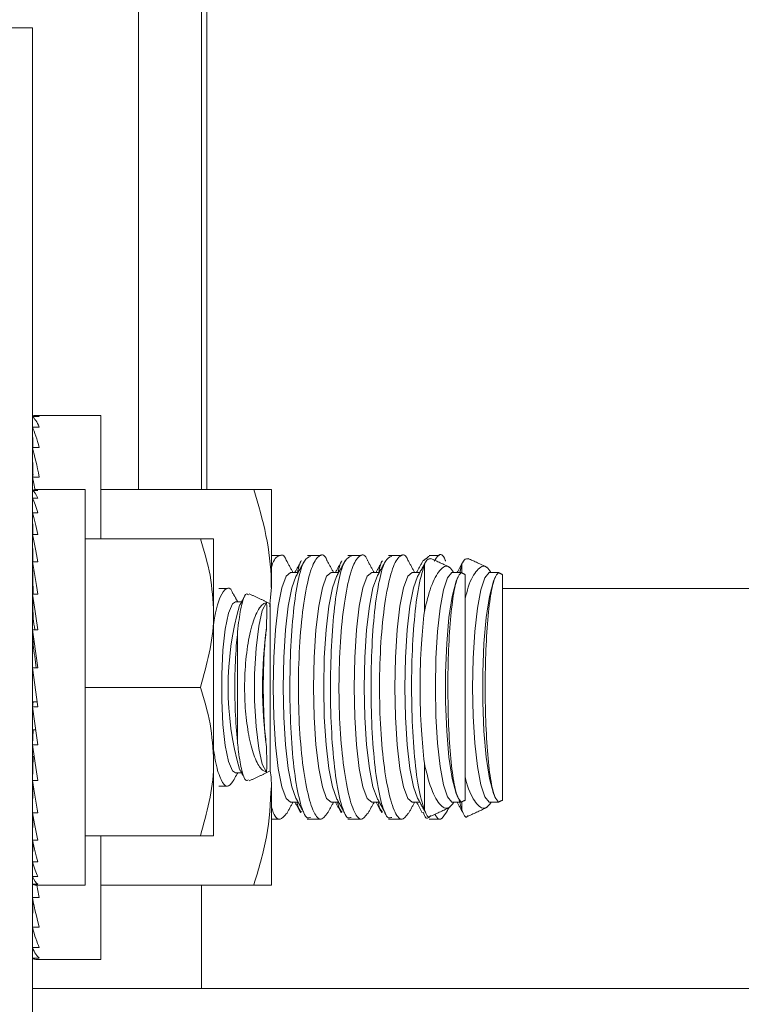
# Model space of a CAD drawing. Units: inches. Extents: x 87 to 5089, y -393 to 475.
# Drawn here: x 4833 to 4835, y -355 to -353 of the extents above; entities that cross this region are included whole.
import ezdxf

# ---------------------------------------------------------------- set-up
doc = ezdxf.new("R2010")
doc.units = ezdxf.units.IN
doc.header["$MEASUREMENT"] = 0
doc.layers.add('1', color=1, linetype='Continuous')
doc.layers.add('3', color=3, linetype='Continuous')

msp = doc.modelspace()

# ---------------------------------------------------------------- hatches: boundary and pattern name
at = {"layer": '1'}
h = msp.add_hatch(dxfattribs=at)
h.set_pattern_fill('ANSI31', color=256, scale=10, style=0)
h.set_pattern_definition([(45, (-691.4625, -137.6581), (-0.88388348, 0.88388348), [])])
h.paths.add_polyline_path([(4851.15083, -294.82718), (4820.15083, -294.82718), (4820.15083, -297.24701), (4817.70226, -298.4621), (4820.15083, -298.4621), (4822.5994, -298.4621), (4820.15083, -299.67719), (4820.15083, -301.82718), (4844.13043, -301.82718), (4844.13043, -324.45218), (4844.49543, -324.45218), (4844.49543, -326.83718, 0.4142136), (4844.98043, -327.32218), (4849.53043, -327.32218, 0.4142136), (4850.01543, -326.83718), (4850.01543, -324.45218), (4850.38043, -324.45218), (4850.38043, -330.45218), (4850.01543, -330.45218), (4850.01543, -328.06718, 0.4142136), (4849.53043, -327.58218), (4844.98043, -327.58218, 0.4142136), (4844.49543, -328.06718), (4844.49543, -330.45218), (4844.13043, -330.45218), (4844.13043, -353.70218), (4844.49543, -353.70218), (4844.49543, -356.08718, 0.4142136), (4844.98043, -356.57218), (4849.53043, -356.57218, 0.4142136), (4850.01543, -356.08718), (4850.01543, -353.70218), (4850.38043, -353.70218), (4850.38043, -359.70218), (4850.01543, -359.70218), (4850.01543, -357.31718, 0.4142136), (4849.53043, -356.83218), (4844.98043, -356.83218, 0.4142136), (4844.49543, -357.31718), (4844.49543, -359.70218), (4844.13043, -359.70218), (4844.13043, -382.32718), (4820.15083, -382.32718), (4820.15083, -384.74701), (4817.70226, -385.9621), (4820.15083, -385.9621), (4822.5994, -385.9621), (4820.15083, -387.17719), (4820.15083, -389.32718), (4851.15083, -389.32718)])
at = {"layer": '3', "linetype": 'Continuous', "lineweight": 0}
h = msp.add_hatch(dxfattribs=at)
h.set_pattern_fill('ANSI32', color=256, scale=24, angle=180, style=0)
h.set_pattern_definition([(225, (4881.741, -150.988), (6.36396, -6.36396), []), (225, (4877.498, -150.988), (6.36396, -6.36396), [])])
edge = h.paths.add_edge_path(flags=0)
edge.add_line((4839.25543, -356.07238), (4839.25543, -355.38968))
edge.add_line((4839.25543, -355.38968), (4839.07613, -355.38968))
edge.add_line((4839.07613, -355.38968), (4839.07613, -356.07238))
edge.add_arc((4838.93813, -356.07238), 0.138, -450, -360, ccw=False)
edge.add_line((4838.93813, -356.21038), (4833.57273, -356.21038))
edge.add_arc((4833.57273, -356.07238), 0.138, -540, -450, ccw=False)
edge.add_line((4833.43473, -356.07238), (4833.43473, -353.38968))
edge.add_line((4833.43473, -353.38968), (4833.25543, -353.38968))
edge.add_line((4833.25543, -353.38968), (4833.25543, -356.07238))
edge.add_arc((4833.57273, -356.07238), 0.3173, -540, -450)
edge.add_line((4833.57273, -356.38968), (4838.93813, -356.38968))
edge.add_arc((4838.93813, -356.07238), 0.3173, -450, -360)

# ---------------------------------------------------------------- linework, layer by layer
at = {"layer": '3', "linetype": 'Continuous', "lineweight": 15}
for p, q in [((4833.63583, -344.95218), (4833.63583, -354.26468)), ((4833.75543, -344.95218), (4833.75543, -354.26468)), ((4833.76543, -354.26468), (4833.76543, -344.95218)), ((4833.43473, -353.38968), (4833.25543, -353.38968)), ((4833.43473, -356.07238), (4833.43473, -353.38968)), ((4833.43473, -354.12654), (4833.43498, -354.14626)), ((4833.43473, -354.12654), (4833.44773, -354.12654)), ((4833.56473, -354.35843), (4833.56473, -354.12406)), ((4833.43473, -354.14626), (4833.43524, -354.18494)), ((4833.43473, -354.14626), (4833.44773, -354.14626)), ((4833.43473, -354.18494), (4833.43553, -354.2411)), ((4833.43473, -354.18494), (4833.44773, -354.18494)), ((4833.43473, -354.2411), (4833.43514, -354.2662)), ((4833.43473, -354.2411), (4833.44773, -354.2411)), ((4833.43473, -354.26649), (4833.43492, -354.28083)), ((4833.43473, -354.26649), (4833.44473, -354.26649)), ((4833.53473, -355.01468), (4833.53473, -354.26468)), ((4833.56473, -354.26468), (4833.85436, -354.26468)), ((4833.88785, -354.26468), (4833.88785, -354.45218)), ((4833.43473, -354.28083), (4833.43512, -354.30896)), ((4833.43473, -354.28083), (4833.44473, -354.28083)), ((4833.43473, -354.30896), (4833.43534, -354.3498)), ((4833.43473, -354.30896), (4833.44473, -354.30896)), ((4833.43473, -354.31257), (4833.43495, -354.32406)), ((4833.43473, -354.31257), (4833.43478, -354.31257)), ((4833.43473, -354.3498), (4833.43562, -354.40178)), ((4833.43473, -354.3498), (4833.44473, -354.3498)), ((4833.53473, -354.35843), (4833.75336, -354.35843)), ((4833.77848, -354.35843), (4833.77848, -354.49906)), ((4833.43473, -354.40178), (4833.43601, -354.46291)), ((4833.43473, -354.40178), (4833.44473, -354.40178)), ((4834.17815, -354.49562), (4834.17815, -354.40738)), ((4834.24885, -354.42265), (4834.24885, -354.40738)), ((4834.25543, -354.85365), (4834.25543, -354.42571)), ((4834.32613, -354.85365), (4834.32613, -354.42571)), ((4833.43473, -354.46291), (4833.43603, -354.50887)), ((4833.43473, -354.46291), (4833.44473, -354.46291)), ((4834.32613, -354.45218), (4834.51543, -354.45218)), ((4834.51543, -354.45218), (4839.24543, -354.45218)), ((4833.88583, -354.79831), (4833.88583, -354.48105)), ((4833.77848, -354.78031), (4833.77848, -354.49906)), ((4833.43473, -354.53082), (4833.43603, -354.55913)), ((4833.43473, -354.53082), (4833.44473, -354.53082)), ((4833.82391, -354.74486), (4833.82391, -354.5345)), ((4833.44473, -354.67644), (4833.43473, -354.60292)), ((4833.43473, -354.60292), (4833.44473, -354.60292)), ((4833.53473, -354.63968), (4833.75336, -354.63968)), ((4833.43473, -354.67644), (4833.43603, -354.66688)), ((4833.43603, -354.66688), (4833.44343, -354.66688)), ((4833.43473, -354.67644), (4833.44473, -354.67644)), ((4833.43473, -354.74854), (4833.43603, -354.72023)), ((4833.43603, -354.72023), (4833.44075, -354.72023)), ((4833.43473, -354.74854), (4833.44473, -354.74854)), ((4833.43473, -354.81645), (4833.43603, -354.77049)), ((4833.43603, -354.77049), (4833.43787, -354.77049)), ((4833.77848, -354.92093), (4833.77848, -354.78031)), ((4834.17815, -354.87198), (4834.17815, -354.78374)), ((4833.43473, -354.81645), (4833.44473, -354.81645)), ((4833.43473, -354.87758), (4833.43586, -354.82377)), ((4833.88785, -354.82718), (4833.88785, -355.01468)), ((4834.24885, -354.87198), (4834.24885, -354.85671)), ((4833.43473, -354.87758), (4833.44473, -354.87758)), ((4833.43473, -354.92956), (4833.43554, -354.88221)), ((4833.43473, -354.92956), (4833.44473, -354.92956)), ((4833.53473, -354.92093), (4833.75336, -354.92093)), ((4833.56473, -355.15531), (4833.56473, -354.92093)), ((4833.43473, -354.9704), (4833.4353, -354.93224)), ((4833.43473, -354.96679), (4833.43495, -354.9553)), ((4833.43473, -354.96679), (4833.43478, -354.96679)), ((4833.43473, -354.9704), (4833.44473, -354.9704)), ((4833.43473, -354.99853), (4833.4351, -354.97169)), ((4833.43473, -354.99853), (4833.44473, -354.99853)), ((4833.43473, -355.01287), (4833.43491, -354.99893)), ((4833.43473, -355.01287), (4833.44473, -355.01287)), ((4833.43473, -355.03826), (4833.43514, -355.01316)), ((4833.56473, -355.01468), (4833.85436, -355.01468)), ((4833.75543, -355.01468), (4833.75543, -355.21038)), ((4833.43473, -355.03826), (4833.44773, -355.03826)), ((4833.43473, -355.09442), (4833.43548, -355.04195)), ((4833.43473, -355.09442), (4833.44773, -355.09442)), ((4833.43473, -355.1331), (4833.43521, -355.0962)), ((4833.43473, -355.1331), (4833.44773, -355.1331)), ((4833.43473, -355.15282), (4833.43497, -355.13365)), ((4833.43473, -355.15282), (4833.44773, -355.15282)), ((4836.66168, -355.21038), (4833.43473, -355.21038))]:
    msp.add_line(p, q, dxfattribs=at)
at = {"layer": '3', "linetype": 'Continuous', "lineweight": 15, "flags": 128}
for points in [[(4833.92432, -354.85764), (4833.91574, -354.85022), (4833.90774, -354.82844), (4833.90088, -354.7938), (4833.89561, -354.74866), (4833.8923, -354.69609), (4833.89117, -354.63968), (4833.8923, -354.58327), (4833.89561, -354.5307), (4833.90088, -354.48556), (4833.90774, -354.45092), (4833.91574, -354.42914), (4833.92432, -354.42172), (4833.92432, -354.42172)], [(4834.00124, -354.85764), (4833.99266, -354.85022), (4833.98467, -354.82844), (4833.9778, -354.7938), (4833.97254, -354.74866), (4833.96923, -354.69609), (4833.9681, -354.63968), (4833.96923, -354.58327), (4833.97254, -354.5307), (4833.9778, -354.48556), (4833.98467, -354.45092), (4833.99266, -354.42914), (4834.00124, -354.42172), (4834.00124, -354.42172)], [(4834.07816, -354.85764), (4834.06958, -354.85022), (4834.06159, -354.82844), (4834.05473, -354.7938), (4834.04946, -354.74866), (4834.04615, -354.69609), (4834.04502, -354.63968), (4834.04615, -354.58327), (4834.04946, -354.5307), (4834.05473, -354.48556), (4834.06159, -354.45092), (4834.06958, -354.42914), (4834.07816, -354.42172), (4834.07816, -354.42172)], [(4834.15509, -354.85764), (4834.14651, -354.85022), (4834.13851, -354.82844), (4834.13165, -354.7938), (4834.12638, -354.74866), (4834.12307, -354.69609), (4834.12194, -354.63968), (4834.12307, -354.58327), (4834.12638, -354.5307), (4834.13165, -354.48556), (4834.13851, -354.45092), (4834.14651, -354.42914), (4834.15509, -354.42172), (4834.15509, -354.42172)], [(4834.23201, -354.85764), (4834.23026, -354.85734), (4834.22203, -354.84754), (4834.21444, -354.8245), (4834.20796, -354.78969), (4834.20302, -354.74533), (4834.19992, -354.69424), (4834.19887, -354.63968), (4834.19992, -354.58512), (4834.20302, -354.53403), (4834.20796, -354.48967), (4834.21444, -354.45486), (4834.22203, -354.43182), (4834.23026, -354.42202), (4834.23201, -354.42172)], [(4834.30271, -354.85764), (4834.30096, -354.85734), (4834.29273, -354.84754), (4834.28514, -354.8245), (4834.27866, -354.78969), (4834.27372, -354.74533), (4834.27062, -354.69424), (4834.26957, -354.63968), (4834.27062, -354.58512), (4834.27372, -354.53403), (4834.27866, -354.48967), (4834.28514, -354.45486), (4834.29273, -354.43182), (4834.30096, -354.42202), (4834.30271, -354.42172)], [(4833.93449, -354.84976), (4833.92675, -354.82844), (4833.91989, -354.7938), (4833.91462, -354.74866), (4833.91131, -354.69609), (4833.91018, -354.63968), (4833.91131, -354.58327), (4833.91462, -354.5307), (4833.91989, -354.48556), (4833.92675, -354.45092), (4833.93449, -354.4296)], [(4834.01141, -354.84976), (4834.00367, -354.82844), (4833.99681, -354.7938), (4833.99154, -354.74866), (4833.98823, -354.69609), (4833.9871, -354.63968), (4833.98823, -354.58327), (4833.99154, -354.5307), (4833.99681, -354.48556), (4834.00367, -354.45092), (4834.01141, -354.4296)], [(4834.08834, -354.84976), (4834.0806, -354.82844), (4834.07373, -354.7938), (4834.06847, -354.74866), (4834.06516, -354.69609), (4834.06403, -354.63968), (4834.06516, -354.58327), (4834.06847, -354.5307), (4834.07373, -354.48556), (4834.0806, -354.45092), (4834.08834, -354.4296)], [(4834.16526, -354.84976), (4834.15752, -354.82844), (4834.15066, -354.7938), (4834.14539, -354.74866), (4834.14208, -354.69609), (4834.14095, -354.63968), (4834.14208, -354.58327), (4834.14539, -354.5307), (4834.15066, -354.48556), (4834.15752, -354.45092), (4834.16526, -354.4296)], [(4834.24218, -354.84976), (4834.23821, -354.84071), (4834.23076, -354.81218), (4834.22468, -354.77197), (4834.22038, -354.72281), (4834.21815, -354.66803), (4834.21815, -354.61133), (4834.22038, -354.55655), (4834.22468, -354.50739), (4834.23076, -354.46719), (4834.23821, -354.43865), (4834.24218, -354.4296)], [(4834.31288, -354.84976), (4834.30891, -354.84071), (4834.30146, -354.81218), (4834.29538, -354.77197), (4834.29108, -354.72281), (4834.28885, -354.66803), (4834.28885, -354.61133), (4834.29108, -354.55655), (4834.29538, -354.50739), (4834.30146, -354.46719), (4834.30891, -354.43865), (4834.31288, -354.4296)], [(4833.82001, -354.8018), (4833.81408, -354.79773), (4833.80669, -354.78008), (4833.80047, -354.74995), (4833.796, -354.71002), (4833.79366, -354.66384), (4833.79366, -354.61552), (4833.796, -354.56934), (4833.80047, -354.52941), (4833.80669, -354.49928), (4833.81408, -354.48163), (4833.82001, -354.47756)], [(4833.8788, -354.80022), (4833.87073, -354.78511), (4833.86385, -354.75542), (4833.85883, -354.71412), (4833.8562, -354.66535), (4833.8562, -354.61401), (4833.85883, -354.56524), (4833.86385, -354.52394), (4833.87073, -354.49425), (4833.8788, -354.47914)]]:
    msp.add_lwpolyline(points, dxfattribs=at)
at = {"layer": '3', "linetype": 'Continuous', "lineweight": 15}
for centre, radius, start, end in [((4834.36648, -354.63968), 0.56066, 163.92825, 196.07175), ((4834.69843, -354.63968), 0.82737, 172.15577, 187.84423)]:
    msp.add_arc(centre, radius, start, end, dxfattribs=at)
for centre, major_axis, ratio, start_param, end_param in [((4833.44123, -354.63968), (0, 0.51562), 0.1286108, -0.0981748, 0.0981748), ((4833.44123, -354.63968), (-0.01315, 0.51562), 0.1260589, -0.2977383, -0.1013888), ((4833.44123, -354.63968), (-0.02574, 0.51562), 0.1185296, -0.4967908, -0.3004413), ((4833.44123, -354.63968), (-0.03727, 0.51561), 0.1063866, -0.6949123, -0.4985627), ((4833.44123, -354.63968), (0.03727, 0.51561), 0.1063866, 0.6771438, 0.6949123), ((4833.44123, -354.63968), (-0.04728, 0.51561), 0.0901895, -0.7698147, -0.695493), ((4833.43973, -354.63968), (0, 0.375), 0.1360306, -0.0981748, 0.0981748), ((4833.43973, -354.63968), (-0.01013, 0.375), 0.1333212, -0.2981265, -0.1017769), ((4833.43973, -354.63968), (-0.01983, 0.37499), 0.1253308, -0.4975025, -0.3011529), ((4833.43973, -354.63968), (-0.0287, 0.37499), 0.1124548, -0.6958314, -0.4994818), ((4833.43973, -354.63968), (0.0287, 0.37499), 0.1124548, 0.6751452, 0.6958314), ((4833.43973, -354.63968), (-0.0364, 0.37498), 0.0952983, -0.892824, -0.6964745), ((4833.43973, -354.63968), (-0.04265, 0.37499), 0.0746146, -1.0884094, -0.8920599), ((4833.43973, -354.63968), (-0.04725, 0.37499), 0.0512451, -1.2827294, -1.0863799), ((4833.43973, -354.63968), (-0.03497, 0.27749), 0.0512451, -1.1741485, -1.0863799), ((4833.43973, -354.63968), (-0.05007, 0.375), 0.0260738, -1.4761026, -1.2797531), ((4833.43973, -354.63968), (-0.03705, 0.2775), 0.0260738, -1.4414314, -1.2797531), ((4833.43973, -354.63968), (-0.05007, 0.375), 0.0260738, 1.66549, 1.8618396), ((4833.43973, -354.63968), (-0.04725, 0.37499), 0.0512451, 1.8588632, 2.0552128), ((4833.43973, -354.63968), (-0.04265, 0.37499), 0.0746146, 2.0531832, 2.2495328), ((4833.43973, -354.63968), (-0.0364, 0.37498), 0.0952983, 2.2487686, 2.4451182), ((4833.43973, -354.63968), (-0.0287, 0.37499), 0.1124548, 2.4457613, 2.6421108), ((4833.43973, -354.63968), (-0.01983, 0.37499), 0.1253308, 2.6440902, 2.8404397), ((4833.43973, -354.63968), (-0.01013, 0.375), 0.1333212, 2.8434662, 3.0398157), ((4833.43973, -354.63968), (0, 0.375), 0.1360306, 3.0434179, 3.1415927), ((4833.44123, -354.63968), (-0.04728, 0.51561), 0.0901895, 2.3660607, 2.4460997), ((4833.44123, -354.63968), (-0.03727, 0.51561), 0.1063866, 2.4466804, 2.6430299), ((4833.44123, -354.63968), (-0.02574, 0.51562), 0.1185296, 2.6448018, 2.8411514), ((4833.44123, -354.63968), (-0.01315, 0.51562), 0.1260589, 2.8438543, 3.0402039), ((4833.44123, -354.63968), (0, 0.51562), 0.1286108, 3.0434179, 3.1415927)]:
    msp.add_ellipse(centre, major_axis=major_axis, ratio=ratio, start_param=start_param, end_param=end_param, dxfattribs=at)
for points in [[(4833.56473, -354.12406), (4833.44123, -354.12406)], [(4833.53473, -354.26468), (4833.43973, -354.26468)], [(4833.43499, -354.29968), (4833.43473, -354.29968)], [(4833.43494, -354.36218), (4833.43473, -354.36218)], [(4833.90528, -354.38968), (4833.88785, -354.38968)], [(4833.92881, -354.42172), (4833.91685, -354.39997)], [(4833.94461, -354.39989), (4833.9326, -354.42172)], [(4833.95083, -354.39989), (4833.93449, -354.4296)], [(4833.96234, -354.38968), (4833.95612, -354.38968)], [(4833.98221, -354.38968), (4833.96234, -354.38968)], [(4834.00574, -354.42172), (4833.99378, -354.39997)], [(4834.02153, -354.39989), (4834.00953, -354.42172)], [(4834.02776, -354.39989), (4834.01141, -354.4296)], [(4834.03927, -354.38968), (4834.03304, -354.38968)], [(4834.05913, -354.38968), (4834.03927, -354.38968)], [(4834.08266, -354.42172), (4834.0707, -354.39997)], [(4834.09846, -354.39989), (4834.08645, -354.42172)], [(4834.10468, -354.39989), (4834.08834, -354.4296)], [(4834.11619, -354.38968), (4834.10997, -354.38968)], [(4834.13605, -354.38968), (4834.11619, -354.38968)], [(4834.15958, -354.42172), (4834.14767, -354.40005)], [(4834.17538, -354.39989), (4834.16337, -354.42172)], [(4834.18067, -354.40159), (4834.16526, -354.4296)], [(4834.17555, -354.39998), (4834.18689, -354.39136)], [(4834.20675, -354.38968), (4834.18689, -354.38968)], [(4834.22632, -354.41214), (4834.19031, -354.39535)], [(4834.25137, -354.40159), (4834.24057, -354.42122)], [(4834.24551, -354.4208), (4834.24885, -354.40738)], [(4834.29702, -354.41214), (4834.26101, -354.39535)], [(4833.93883, -354.42172), (4833.92432, -354.42172)], [(4834.01575, -354.42172), (4834.00124, -354.42172)], [(4834.09267, -354.42172), (4834.07816, -354.42172)], [(4834.1696, -354.42172), (4834.15509, -354.42172)], [(4834.24684, -354.42172), (4834.23201, -354.42172)], [(4834.24685, -354.42194), (4834.24652, -354.42373)], [(4834.25543, -354.42571), (4834.24693, -354.42176)], [(4834.31754, -354.42172), (4834.30271, -354.42172)], [(4834.31755, -354.42194), (4834.31722, -354.42373)], [(4834.32613, -354.42571), (4834.31763, -354.42176)], [(4833.80485, -354.45218), (4833.78806, -354.45218)], [(4833.82394, -354.47756), (4833.81541, -354.46192)], [(4833.88583, -354.48105), (4833.84579, -354.46238)], [(4833.88457, -354.48629), (4833.88785, -354.45218)], [(4833.83149, -354.47756), (4833.82001, -354.47756)], [(4833.83634, -354.46867), (4833.82773, -354.48447)], [(4833.82773, -354.7949), (4833.83654, -354.81105)], [(4833.84575, -354.81699), (4833.88583, -354.79831)], [(4833.81499, -354.81821), (4833.82394, -354.8018)], [(4833.82001, -354.8018), (4833.83149, -354.8018)], [(4833.78805, -354.82718), (4833.80488, -354.82718)], [(4833.93449, -354.84976), (4833.94962, -354.87726)], [(4834.01141, -354.84976), (4834.02654, -354.87726)], [(4834.08834, -354.84976), (4834.10346, -354.87726)], [(4834.16526, -354.84976), (4834.1799, -354.87637)], [(4834.24218, -354.84976), (4834.24222, -354.84982)], [(4834.24885, -354.87198), (4834.24393, -354.85278)], [(4834.24712, -354.85752), (4834.25543, -354.85365)], [(4834.31288, -354.84976), (4834.31292, -354.84982)], [(4834.31782, -354.85752), (4834.32613, -354.85365)], [(4833.91697, -354.87917), (4833.92881, -354.85764)], [(4833.92432, -354.85764), (4833.93883, -354.85764)], [(4833.9326, -354.85764), (4833.94339, -354.87726)], [(4833.99389, -354.87917), (4834.00574, -354.85764)], [(4834.00124, -354.85764), (4834.01575, -354.85764)], [(4834.00953, -354.85764), (4834.02032, -354.87726)], [(4834.07082, -354.87917), (4834.08266, -354.85764)], [(4834.07816, -354.85764), (4834.09267, -354.85764)], [(4834.08645, -354.85764), (4834.09724, -354.87726)], [(4834.14778, -354.8791), (4834.15958, -354.85764)], [(4834.15509, -354.85764), (4834.1696, -354.85764)], [(4834.16337, -354.85764), (4834.17416, -354.87726)], [(4834.19045, -354.88394), (4834.22685, -354.86697)], [(4834.21848, -354.8791), (4834.22457, -354.86804)], [(4834.23201, -354.85764), (4834.24683, -354.85764)], [(4834.2403, -354.85764), (4834.2506, -354.87637)], [(4834.26115, -354.88394), (4834.29755, -354.86697)], [(4834.30271, -354.85764), (4834.31753, -354.85764)], [(4833.88785, -354.88968), (4833.9053, -354.88968)], [(4833.95611, -354.88968), (4833.96233, -354.88968)], [(4833.96233, -354.88968), (4833.98222, -354.88968)], [(4834.03303, -354.88968), (4834.03925, -354.88968)], [(4834.03925, -354.88968), (4834.05915, -354.88968)], [(4834.10995, -354.88968), (4834.11618, -354.88968)], [(4834.11618, -354.88968), (4834.13607, -354.88968)], [(4834.18688, -354.88968), (4834.20677, -354.88968)], [(4833.43473, -354.91718), (4833.43494, -354.91718)], [(4833.43473, -354.97968), (4833.43499, -354.97968)], [(4833.43973, -355.01468), (4833.53473, -355.01468)], [(4833.44123, -355.15531), (4833.56473, -355.15531)]]:
    msp.add_open_spline(points, degree=1, dxfattribs=at)
for points, knots in [([(4833.85436, -354.26468), (4833.86827, -354.26468), (4833.88603, -354.26468), (4833.88753, -354.26468), (4833.88785, -354.26468)], [0, 0, 0, 0, 0.78273802, 1, 1, 1, 1]), ([(4833.88785, -354.45218), (4833.88781, -354.44774), (4833.88751, -354.41408), (4833.88019, -354.35062), (4833.86302, -354.2935), (4833.85436, -354.26468)], [0, 0, 0, 0, 0.0700919, 0.5307854, 1, 1, 1, 1]), ([(4833.77848, -354.35843), (4833.77823, -354.35843), (4833.77712, -354.35843), (4833.76379, -354.35843), (4833.75336, -354.35843)], [0, 0, 0, 0, 0.2168887, 1, 1, 1, 1]), ([(4833.75336, -354.35843), (4833.76038, -354.38127), (4833.77455, -354.42736), (4833.77716, -354.47501), (4833.77848, -354.49906)], [0, 0, 0, 0, 0.495458, 1, 1, 1, 1]), ([(4833.91663, -354.40009), (4833.91649, -354.39965), (4833.91233, -354.38705), (4833.90255, -354.38934), (4833.89252, -354.39552), (4833.88814, -354.41249), (4833.88785, -354.41361)], [0, 0, 0, 0, 0.0169267, 0.4897333, 0.9664472, 1, 1, 1, 1]), ([(4833.99355, -354.40009), (4833.99341, -354.39965), (4833.98925, -354.38706), (4833.97933, -354.38738), (4833.96542, -354.40528), (4833.9528, -354.4534), (4833.94351, -354.52209), (4833.93878, -354.60382), (4833.9392, -354.6887), (4833.94457, -354.76759), (4833.95414, -354.83265), (4833.96667, -354.87622), (4833.98055, -354.89543), (4833.98929, -354.88436), (4833.99354, -354.87897)], [0, 0, 0, 0, 0.003286, 0.0950737, 0.1876198, 0.2802433, 0.3721058, 0.4626408, 0.5519506, 0.6408054, 0.7302065, 0.8208409, 0.9127538, 1, 1, 1, 1]), ([(4834.07048, -354.40009), (4834.07033, -354.39965), (4834.06618, -354.38706), (4834.05625, -354.38738), (4834.04235, -354.40528), (4834.02972, -354.4534), (4834.02043, -354.52209), (4834.0157, -354.60382), (4834.01612, -354.6887), (4834.0215, -354.76759), (4834.03107, -354.83265), (4834.0436, -354.87622), (4834.05748, -354.89543), (4834.06621, -354.88436), (4834.07046, -354.87897)], [0, 0, 0, 0, 0.003286, 0.0950737, 0.1876198, 0.2802433, 0.3721058, 0.4626408, 0.5519506, 0.6408054, 0.7302065, 0.8208409, 0.9127538, 1, 1, 1, 1]), ([(4834.14739, -354.40019), (4834.14722, -354.39966), (4834.14302, -354.38701), (4834.13306, -354.3874), (4834.11916, -354.40557), (4834.10655, -354.45389), (4834.09729, -354.52272), (4834.09261, -354.60452), (4834.09307, -354.68938), (4834.09848, -354.76819), (4834.10808, -354.83311), (4834.12063, -354.87647), (4834.13448, -354.89543), (4834.14317, -354.88427), (4834.14738, -354.87886)], [0, 0, 0, 0, 0.00404067, 0.09583597, 0.18838566, 0.28100602, 0.37285889, 0.4633821, 0.55268416, 0.6415391, 0.73094801, 0.82159334, 0.91351481, 1, 1, 1, 1]), ([(4834.21809, -354.40019), (4834.21792, -354.39966), (4834.21372, -354.38703), (4834.20603, -354.38497), (4834.19914, -354.39674), (4834.19678, -354.40077)], [0, 0, 0, 0, 0.0281479, 0.6676058, 1, 1, 1, 1]), ([(4833.96233, -354.8861), (4833.96024, -354.88691), (4833.95345, -354.88952), (4833.94284, -354.86307), (4833.93228, -354.81093), (4833.92529, -354.73782), (4833.92241, -354.65458), (4833.92381, -354.57017), (4833.92929, -354.49358), (4833.93842, -354.43376), (4833.94982, -354.39569), (4833.95836, -354.39274), (4833.96234, -354.39136)], [0, 0, 0, 0, 0.0488568, 0.1584227, 0.2673696, 0.3751368, 0.4816833, 0.5874171, 0.6930045, 0.7991449, 0.9063586, 1, 1, 1, 1]), ([(4833.93758, -354.42172), (4833.93971, -354.41209), (4833.94194, -354.40201), (4833.94465, -354.40007), (4833.94478, -354.39998)], [0, 0, 0, 0, 0.9549012, 1, 1, 1, 1]), ([(4834.03925, -354.8861), (4834.03716, -354.88691), (4834.03037, -354.88952), (4834.01976, -354.86307), (4834.0092, -354.81093), (4834.00222, -354.73782), (4833.99934, -354.65458), (4834.00073, -354.57017), (4834.00621, -354.49358), (4834.01534, -354.43376), (4834.02674, -354.39569), (4834.03528, -354.39274), (4834.03927, -354.39136)], [0, 0, 0, 0, 0.0488568, 0.1584227, 0.2673696, 0.3751368, 0.4816833, 0.5874171, 0.6930045, 0.7991449, 0.9063586, 1, 1, 1, 1]), ([(4834.0145, -354.42172), (4834.01663, -354.41209), (4834.01886, -354.40201), (4834.02158, -354.40007), (4834.0217, -354.39998)], [0, 0, 0, 0, 0.9549012, 1, 1, 1, 1]), ([(4834.11618, -354.8861), (4834.11408, -354.88691), (4834.10729, -354.88952), (4834.09669, -354.86307), (4834.08613, -354.81093), (4834.07914, -354.73782), (4834.07626, -354.65458), (4834.07765, -354.57017), (4834.08313, -354.49358), (4834.09226, -354.43376), (4834.10367, -354.39569), (4834.11221, -354.39274), (4834.11619, -354.39136)], [0, 0, 0, 0, 0.0488568, 0.1584227, 0.2673696, 0.3751368, 0.4816833, 0.5874171, 0.6930045, 0.7991449, 0.9063586, 1, 1, 1, 1]), ([(4834.09143, -354.42172), (4834.09355, -354.41209), (4834.09578, -354.40201), (4834.0985, -354.40007), (4834.09862, -354.39998)], [0, 0, 0, 0, 0.9549012, 1, 1, 1, 1]), ([(4834.17815, -354.87198), (4834.17419, -354.85896), (4834.16626, -354.83292), (4834.15808, -354.76466), (4834.1537, -354.68439), (4834.1536, -354.59907), (4834.15773, -354.51929), (4834.16577, -354.44882), (4834.17389, -354.42163), (4834.17815, -354.40738)], [0, 0, 0, 0, 0.14290845, 0.28577876, 0.42698687, 0.56688028, 0.7062527, 0.84604595, 1, 1, 1, 1]), ([(4834.18988, -354.39627), (4834.18663, -354.39622), (4834.1826, -354.39616), (4834.17887, -354.40558), (4834.17815, -354.40738)], [0, 0, 0, 0, 0.8086703, 1, 1, 1, 1]), ([(4834.17815, -354.49562), (4834.18213, -354.4792), (4834.19067, -354.44399), (4834.20745, -354.41492), (4834.22268, -354.40559), (4834.23076, -354.41776), (4834.23339, -354.42172)], [0, 0, 0, 0, 0.2567971, 0.5504865, 0.85402, 1, 1, 1, 1]), ([(4834.26058, -354.39627), (4834.25733, -354.39622), (4834.2533, -354.39616), (4834.24957, -354.40558), (4834.24885, -354.40738)], [0, 0, 0, 0, 0.8086703, 1, 1, 1, 1]), ([(4834.24652, -354.42373), (4834.24648, -354.42376), (4834.24344, -354.42589), (4834.23751, -354.43881), (4834.23014, -354.48092), (4834.22492, -354.54106), (4834.22239, -354.6121), (4834.22277, -354.68589), (4834.22598, -354.75443), (4834.23171, -354.80981), (4834.23887, -354.84533), (4834.24416, -354.85245), (4834.24652, -354.85563)], [0, 0, 0, 0, 0.0018683, 0.1166174, 0.2311692, 0.3450724, 0.4581646, 0.5706226, 0.682876, 0.7954296, 0.9086671, 1, 1, 1, 1]), ([(4834.25543, -354.47148), (4834.25733, -354.46394), (4834.26386, -354.4381), (4834.27821, -354.4154), (4834.29337, -354.40554), (4834.30146, -354.41775), (4834.30409, -354.42172)], [0, 0, 0, 0, 0.1401212, 0.4799171, 0.8311025, 1, 1, 1, 1]), ([(4834.31722, -354.42373), (4834.31718, -354.42376), (4834.31414, -354.42589), (4834.30821, -354.43881), (4834.30084, -354.48092), (4834.29562, -354.54106), (4834.29309, -354.6121), (4834.29347, -354.68589), (4834.29668, -354.75443), (4834.30241, -354.80981), (4834.30957, -354.84533), (4834.31486, -354.85245), (4834.31722, -354.85563)], [0, 0, 0, 0, 0.0018683, 0.1166174, 0.2311692, 0.3450724, 0.4581646, 0.5706226, 0.682876, 0.7954296, 0.9086671, 1, 1, 1, 1]), ([(4833.81481, -354.46224), (4833.81434, -354.46092), (4833.8106, -354.45042), (4833.80208, -354.4502), (4833.79086, -354.46552), (4833.78236, -354.49186), (4833.77923, -354.51539), (4833.77848, -354.52109)], [0, 0, 0, 0, 0.04121942, 0.32804195, 0.61763325, 0.9074741, 1, 1, 1, 1]), ([(4833.84482, -354.46445), (4833.84358, -354.4633), (4833.83956, -354.45954), (4833.83301, -354.47518), (4833.82728, -354.50293), (4833.82475, -354.52658), (4833.82391, -354.5345)], [0, 0, 0, 0, 0.1510365, 0.4906248, 0.8294593, 1, 1, 1, 1]), ([(4833.8788, -354.80022), (4833.87544, -354.79895), (4833.8677, -354.79602), (4833.85599, -354.77427), (4833.84563, -354.73787), (4833.83881, -354.69161), (4833.83636, -354.63939), (4833.83892, -354.58542), (4833.84662, -354.53601), (4833.85838, -354.49883), (4833.86984, -354.48164), (4833.87662, -354.47975), (4833.8788, -354.47914)], [0, 0, 0, 0, 0.0838289, 0.193302, 0.2975578, 0.3984309, 0.4994331, 0.6043312, 0.7149978, 0.8299055, 0.9453423, 1, 1, 1, 1]), ([(4833.8788, -354.47914), (4833.8789, -354.48059), (4833.87925, -354.48541), (4833.87913, -354.50154), (4833.87888, -354.52047), (4833.8788, -354.52676)], [0, 0, 0, 0, 0.2215865, 0.7412281, 1, 1, 1, 1]), ([(4833.77848, -354.49906), (4833.77845, -354.50239), (4833.77809, -354.54988), (4833.76527, -354.59641), (4833.75336, -354.63968)], [0, 0, 0, 0, 0.070219, 1, 1, 1, 1]), ([(4834.17815, -354.49562), (4834.17605, -354.51553), (4834.1714, -354.55949), (4834.16918, -354.63895), (4834.17134, -354.71902), (4834.176, -354.76331), (4834.17815, -354.78374)], [0, 0, 0, 0, 0.2258038, 0.4985049, 0.7686565, 1, 1, 1, 1]), ([(4833.82391, -354.74486), (4833.82356, -354.74166), (4833.82137, -354.72115), (4833.81869, -354.67783), (4833.81834, -354.61438), (4833.82072, -354.56564), (4833.82322, -354.54118), (4833.82391, -354.5345)], [0, 0, 0, 0, 0.051686, 0.3307424, 0.6107367, 0.8936069, 1, 1, 1, 1]), ([(4833.8788, -354.52676), (4833.87826, -354.53103), (4833.87616, -354.54768), (4833.87353, -354.58388), (4833.87225, -354.63587), (4833.87322, -354.68801), (4833.87574, -354.72752), (4833.87803, -354.74627), (4833.8788, -354.7526)], [0, 0, 0, 0, 0.0715845, 0.279396, 0.4855364, 0.6905706, 0.895496, 1, 1, 1, 1]), ([(4833.75336, -354.63968), (4833.76038, -354.66252), (4833.77455, -354.70861), (4833.77716, -354.75626), (4833.77848, -354.78031)], [0, 0, 0, 0, 0.495458, 1, 1, 1, 1]), ([(4833.77848, -354.75804), (4833.77977, -354.76671), (4833.78356, -354.79211), (4833.79264, -354.81747), (4833.80403, -354.83178), (4833.81128, -354.82267), (4833.81488, -354.81815)], [0, 0, 0, 0, 0.14640259, 0.42917244, 0.71663971, 1, 1, 1, 1]), ([(4833.82391, -354.74486), (4833.82449, -354.75047), (4833.82669, -354.77168), (4833.83179, -354.79984), (4833.83859, -354.8186), (4833.84309, -354.81603), (4833.84484, -354.81503)], [0, 0, 0, 0, 0.1194788, 0.4524978, 0.788336, 1, 1, 1, 1]), ([(4833.8788, -354.7526), (4833.87897, -354.76439), (4833.87932, -354.78816), (4833.87897, -354.79618), (4833.8788, -354.80022)], [0, 0, 0, 0, 0.4961668, 1, 1, 1, 1]), ([(4833.77848, -354.78031), (4833.77845, -354.78364), (4833.77809, -354.83113), (4833.76527, -354.87766), (4833.75336, -354.92093)], [0, 0, 0, 0, 0.070219, 1, 1, 1, 1]), ([(4833.88785, -354.82718), (4833.88789, -354.82273), (4833.88798, -354.81287), (4833.88659, -354.80308), (4833.88583, -354.79771)], [0, 0, 0, 0, 0.45123055, 1, 1, 1, 1]), ([(4834.23404, -354.85764), (4834.23028, -354.86227), (4834.22093, -354.8738), (4834.2043, -354.86107), (4834.18874, -354.82905), (4834.18111, -354.79643), (4834.17815, -354.78374)], [0, 0, 0, 0, 0.2020155, 0.5025786, 0.8066094, 1, 1, 1, 1]), ([(4834.30474, -354.85764), (4834.30098, -354.8623), (4834.29162, -354.87388), (4834.27509, -354.86053), (4834.26191, -354.83594), (4834.25629, -354.81307), (4834.25543, -354.80956)], [0, 0, 0, 0, 0.2343968, 0.5831376, 0.9359018, 1, 1, 1, 1]), ([(4833.85436, -355.01468), (4833.86372, -354.98423), (4833.88261, -354.92277), (4833.88609, -354.85924), (4833.88785, -354.82718)], [0, 0, 0, 0, 0.495458, 1, 1, 1, 1]), ([(4833.88785, -354.86467), (4833.88854, -354.8672), (4833.89334, -354.88488), (4833.90373, -354.89423), (4833.9124, -354.88397), (4833.91662, -354.87897)], [0, 0, 0, 0, 0.0789567, 0.5514741, 1, 1, 1, 1]), ([(4833.94495, -354.87642), (4833.94206, -354.87333), (4833.939, -354.87005), (4833.93673, -354.85833), (4833.93659, -354.85764)], [0, 0, 0, 0, 0.9416309, 1, 1, 1, 1]), ([(4834.02188, -354.87642), (4834.01899, -354.87333), (4834.01592, -354.87005), (4834.01365, -354.85833), (4834.01352, -354.85764)], [0, 0, 0, 0, 0.9416309, 1, 1, 1, 1]), ([(4834.0988, -354.87642), (4834.09591, -354.87333), (4834.09284, -354.87005), (4834.09057, -354.85833), (4834.09044, -354.85764)], [0, 0, 0, 0, 0.9416309, 1, 1, 1, 1]), ([(4834.17815, -354.87198), (4834.18158, -354.88032), (4834.18545, -354.88974), (4834.1894, -354.88338), (4834.18985, -354.88266)], [0, 0, 0, 0, 0.886214, 1, 1, 1, 1]), ([(4834.24652, -354.85563), (4834.24666, -354.85711), (4834.24682, -354.85886), (4834.24682, -354.85716), (4834.24682, -354.85689)], [0, 0, 0, 0, 0.842821, 1, 1, 1, 1]), ([(4834.24885, -354.87198), (4834.25228, -354.88032), (4834.25615, -354.88974), (4834.2601, -354.88338), (4834.26055, -354.88266)], [0, 0, 0, 0, 0.886214, 1, 1, 1, 1]), ([(4834.31722, -354.85563), (4834.31736, -354.85711), (4834.31752, -354.85886), (4834.31752, -354.85716), (4834.31752, -354.85689)], [0, 0, 0, 0, 0.842821, 1, 1, 1, 1]), ([(4834.18688, -354.8861), (4834.18475, -354.88747), (4834.18081, -354.89002), (4834.17733, -354.88071), (4834.17572, -354.87642)], [0, 0, 0, 0, 0.5385137, 1, 1, 1, 1]), ([(4834.19803, -354.88041), (4834.20047, -354.88435), (4834.20726, -354.89531), (4834.21386, -354.88528), (4834.21808, -354.87886)], [0, 0, 0, 0, 0.3594087, 1, 1, 1, 1]), ([(4833.75336, -354.92093), (4833.76379, -354.92093), (4833.77712, -354.92093), (4833.77823, -354.92093), (4833.77848, -354.92093)], [0, 0, 0, 0, 0.7831113, 1, 1, 1, 1]), ([(4833.88785, -355.01468), (4833.88753, -355.01468), (4833.88603, -355.01468), (4833.86827, -355.01468), (4833.85436, -355.01468)], [0, 0, 0, 0, 0.217262, 1, 1, 1, 1])]:
    msp.add_open_spline(points, degree=3, knots=knots, dxfattribs=at)

doc.saveas('drawing.dxf')
